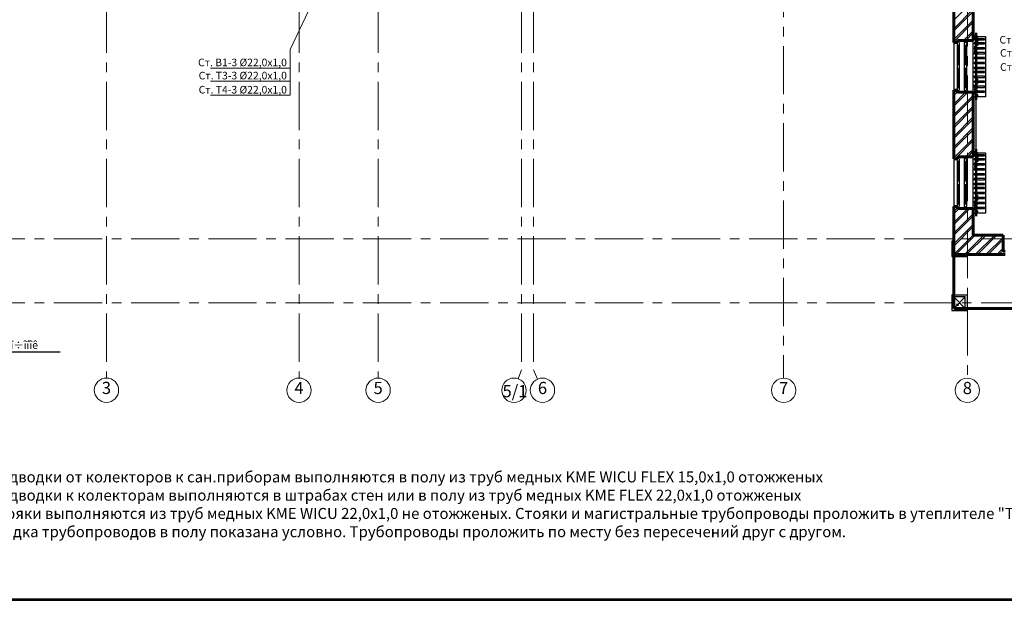
# Model space of a CAD drawing. Units: millimetres. Extents: x 759953 to 1308544, y -505449 to 94564.
# Drawn here: x 994320 to 1026687, y -321329 to -302244 of the extents above; entities that cross this region are included whole.
import ezdxf

# ---------------------------------------------------------------- set-up
doc = ezdxf.new("R2010")
doc.units = ezdxf.units.MM
doc.header["$LTSCALE"] = 50
doc.linetypes.add('CENTRE', pattern=[50.8, 31.75, -6.35, 6.35, -6.35])
doc.linetypes.add('Double Dashed', pattern=[1093.611073, 529.166651, -211.666656, 141.111112, -211.666656])
for name, color, linetype, lineweight in [('2D Стены', 7, 'CONTINUOUS', 60), ('_текст ВК', 7, 'CONTINUOUS', 0), ('Стены наружные', 7, 'CONTINUOUS', 60)]:
    doc.layers.add(name, color=color, linetype=linetype, lineweight=lineweight)
for name, color, linetype in [('Декор фасада', 7, 'CONTINUOUS'), ('Колонны', 7, 'CONTINUOUS'), ('Колонны штрих', 7, 'CONTINUOUS'), ('МЕБЕЛЬ', 7, 'CONTINUOUS'), ('ОКНА', 7, 'CONTINUOUS'), ('Окна внутр', 7, 'CONTINUOUS'), ('Оси', 7, 'CONTINUOUS'), ('Отопление меленхоф', 7, 'CONTINUOUS'), ('Планы расст меб и обор', 7, 'CONTINUOUS'), ('Стены наружные штрих', 7, 'CONTINUOUS'), ('штамп кровля', 7, 'CONTINUOUS'), ('ШТОРЫ', 7, 'CONTINUOUS')]:
    doc.layers.add(name, color=color, linetype=linetype)
doc.styles.add('1x1', font='gosta_w.shx', dxfattribs={"oblique": 10, "height": 450})
doc.styles.add('СГЕНЕРИР_СТИЛЬ_1', font='TIMES.TTF')
doc.styles.add('СГЕНЕРИР_СТИЛЬ_2', font='TIMES.TTF')
doc.dimstyles.new('1x1', dxfattribs={"dimtxt": 2.5, "dimasz": 200, "dimexe": 100, "dimexo": 10, "dimgap": 10, "dimtad": 1, "dimdec": 0, "dimtxsty": '1x1', "dimcen": -500, "dimdle": 100, "dimadec": 0, "dimazin": 0, "dimtfac": 1, "dimtdec": 0, "dimtmove": 0, "dimatfit": 3, "dimldrblk": 'NONE', "dimfxl": 1, "dimarcsym": 0})

# ---------------------------------------------------------------- blocks, each defined once
blk = doc.blocks.new('_None')

msp = doc.modelspace()

# ---------------------------------------------------------------- linework, layer by layer
at = {"layer": '2D Стены', "color": 0}
for p, q in [((1025023.1, -309967.5), (1025023.1, -311737.5)), ((1025023.1, -311737.5), (1031403.1, -311737.5))]:
    msp.add_line(p, q, dxfattribs=at)
at = {"layer": '_текст ВК'}
for p, q in [((1003205.8, -303224.9), (1006484.4, -296375.2)), ((1003205.8, -304729), (1003205.8, -303224.9)), ((1000587.9, -303833), (1003205.8, -303833)), ((1000587.9, -304265), (1003205.8, -304265)), ((1000587.9, -304729), (1003205.8, -304729))]:
    msp.add_line(p, q, dxfattribs=at)
at = {"layer": 'Декор фасада', "color": 0}
for p, q in [((1025023.1, -309522.5), (1024958.1, -309522.5)), ((1024958.1, -309522.5), (1024958.1, -310032.5)), ((1025023.1, -309967.5), (1025023.1, -309522.5)), ((1024958.1, -310032.5), (1025468.1, -310032.5)), ((1025468.1, -309967.5), (1025023.1, -309967.5)), ((1025468.1, -310032.5), (1025468.1, -309967.5)), ((1025023.1, -311292.5), (1024958.1, -311292.5)), ((1024958.1, -311292.5), (1024958.1, -311802.5)), ((1025023.1, -311737.5), (1025023.1, -311292.5)), ((1025023.1, -311357.5), (1025023.1, -311292.5)), ((1025023.1, -311292.5), (1025468.1, -311292.5)), ((1025403.1, -311357.5), (1025023.1, -311357.5)), ((1025403.1, -311737.5), (1025403.1, -311357.5)), ((1025468.1, -311292.5), (1025468.1, -311737.5)), ((1024958.1, -311802.5), (1025468.1, -311802.5)), ((1025468.1, -311737.5), (1025023.1, -311737.5)), ((1025468.1, -311737.5), (1025403.1, -311737.5)), ((1025468.1, -311802.5), (1025468.1, -311737.5))]:
    msp.add_line(p, q, dxfattribs=at)
at = {"layer": 'Колонны', "color": 0}
for p, q in [((1025403.1, -311357.5), (1025023.1, -311357.5)), ((1025023.1, -311357.5), (1025023.1, -311737.5)), ((1025023.1, -311737.5), (1025403.1, -311357.5)), ((1025403.1, -311737.5), (1025023.1, -311357.5)), ((1025403.1, -311737.5), (1025403.1, -311357.5)), ((1025023.1, -311737.5), (1025403.1, -311737.5))]:
    msp.add_line(p, q, dxfattribs=at)
at = {"layer": 'Колонны штрих', "color": 0}
for p, q in [((1025047.5, -311414), (1025047.5, -311414)), ((1025068.7, -311562.5), (1025068.7, -311562.5)), ((1025118.2, -311393), (1025118.2, -311393)), ((1025118.2, -311513), (1025118.2, -311513)), ((1025118.2, -311631.3), (1025148.2, -311579.4)), ((1025118.2, -311631.3), (1025178.2, -311631.3)), ((1025118.2, -311633), (1025118.2, -311633)), ((1025132.4, -311498.8), (1025132.4, -311498.8)), ((1025178.2, -311631.3), (1025148.2, -311579.4)), ((1025153.6, -311647.3), (1025153.6, -311647.3)), ((1025217.2, -311583.7), (1025217.2, -311583.7)), ((1025238.4, -311392.8), (1025238.4, -311392.8)), ((1025298.2, -311393), (1025298.2, -311393)), ((1025298.2, -311513), (1025298.2, -311513)), ((1025298.2, -311633), (1025298.2, -311633)), ((1025302.1, -311668.5), (1025302.1, -311668.5)), ((1025323.3, -311477.6), (1025323.3, -311477.6)), ((1025386.9, -311414), (1025386.9, -311414)), ((1025238.4, -311732.2), (1025238.4, -311732.2))]:
    msp.add_line(p, q, dxfattribs=at)
at = {"layer": 'МЕБЕЛЬ', "color": 0}
msp.add_lwpolyline([(1025663.1, -306668.1), (1025766.8, -306668.1), (1025766.8, -304680.1), (1025663.1, -304680.1)], close=True, dxfattribs=at)
at = {"layer": 'ОКНА', "color": 0}
for p, q in [((1025663.1, -304627.5), (1025663.1, -302927.5)), ((1025023.1, -302992.5), (1025023.1, -304562.5)), ((1025143.1, -304562.5), (1025143.1, -302992.5)), ((1025143.1, -303077.5), (1025211.1, -303077.5)), ((1025170.7, -303077.5), (1025170.7, -303717.5)), ((1025183.4, -303077.5), (1025183.4, -303717.5)), ((1025211.1, -304562.5), (1025211.1, -302992.5)), ((1025143.1, -303717.5), (1025211.1, -303717.5)), ((1025143.1, -303837.5), (1025211.1, -303837.5)), ((1025170.7, -304477.5), (1025170.7, -303837.5)), ((1025183.4, -304477.5), (1025183.4, -303837.5)), ((1025143.1, -304477.5), (1025211.1, -304477.5)), ((1025023.1, -306812.5), (1025023.1, -308382.5)), ((1025143.1, -308382.5), (1025143.1, -306812.5)), ((1025211.1, -308382.5), (1025211.1, -306812.5)), ((1025663.1, -308447.5), (1025663.1, -306747.5)), ((1025143.1, -306897.5), (1025211.1, -306897.5)), ((1025170.7, -306897.5), (1025170.7, -307537.5)), ((1025183.4, -306897.5), (1025183.4, -307537.5)), ((1025143.1, -307537.5), (1025211.1, -307537.5)), ((1025143.1, -307657.5), (1025211.1, -307657.5)), ((1025170.7, -308297.5), (1025170.7, -307657.5)), ((1025183.4, -308297.5), (1025183.4, -307657.5)), ((1025143.1, -308297.5), (1025211.1, -308297.5))]:
    msp.add_line(p, q, dxfattribs=at)
at = {"layer": 'Окна внутр', "color": 0}
for p, q in [((1025371.1, -302992.5), (1025371.1, -304562.5)), ((1025439.1, -302992.5), (1025371.1, -302992.5)), ((1025371.1, -303077.5), (1025439.1, -303077.5)), ((1025398.7, -303077.5), (1025398.7, -303717.5)), ((1025411.4, -303077.5), (1025411.4, -303717.5)), ((1025439.1, -302992.5), (1025439.1, -304562.5)), ((1025371.1, -303717.5), (1025439.1, -303717.5)), ((1025371.1, -303837.5), (1025439.1, -303837.5)), ((1025398.7, -304477.5), (1025398.7, -303837.5)), ((1025411.4, -304477.5), (1025411.4, -303837.5)), ((1025371.1, -304477.5), (1025439.1, -304477.5)), ((1025371.1, -304562.5), (1025439.1, -304562.5)), ((1025371.1, -306812.5), (1025371.1, -308382.5)), ((1025439.1, -306812.5), (1025371.1, -306812.5)), ((1025439.1, -306812.5), (1025439.1, -308382.5)), ((1025371.1, -306897.5), (1025439.1, -306897.5)), ((1025398.7, -306897.5), (1025398.7, -307537.5)), ((1025411.4, -306897.5), (1025411.4, -307537.5)), ((1025371.1, -307537.5), (1025439.1, -307537.5)), ((1025371.1, -307657.5), (1025439.1, -307657.5)), ((1025398.7, -308297.5), (1025398.7, -307657.5)), ((1025411.4, -308297.5), (1025411.4, -307657.5)), ((1025371.1, -308297.5), (1025439.1, -308297.5)), ((1025371.1, -308382.5), (1025439.1, -308382.5))]:
    msp.add_line(p, q, dxfattribs=at)
at = {"layer": 'Оси', "linetype": 'CENTRE', "lineweight": 9}
for p, q in [((1019433.1, -282789.7), (1019433.1, -314025.1)), ((1025473.1, -283756.2), (1025473.1, -314025.9)), ((997173.1, -286502.6), (997173.1, -314022.2)), ((1003503.1, -286502.6), (1003503.1, -314023)), ((1006103.1, -286502.6), (1006103.1, -314023.3)), ((1010813.1, -286502.6), (1010813.1, -313756.4)), ((1011213.1, -286502.6), (1011213.1, -313756.4)), ((977662.2, -309447.5), (1037254.6, -309447.5)), ((977662.2, -311547.5), (1037254.6, -311547.5))]:
    msp.add_line(p, q, dxfattribs=at)
at = {"layer": 'Оси', "linetype": 'Double Dashed', "lineweight": 9}
for p, q in [((1010813.1, -313756.4), (1010707.6, -314047.9)), ((1011213.1, -313756.4), (1011345.1, -314057.7))]:
    msp.add_line(p, q, dxfattribs=at)
at = {"layer": 'Оси', "linetype": 'Continuous', "lineweight": 9}
for centre in [(997173.1, -314422.2), (1003503.1, -314423), (1006103.1, -314423.3), (1010571.4, -314424), (1011505.7, -314424), (1019433.1, -314425.1), (1025473.1, -314425.9)]:
    msp.add_circle(centre, 400, dxfattribs=at)
at = {"layer": 'Отопление меленхоф', "color": 0}
for points in [[(1025663.1, -302798), (1026073.1, -302798), (1026073.1, -304780.4), (1025663.1, -304780.4), (1025663.1, -302798)], [(1025663.1, -306615.8), (1026073.1, -306615.8), (1026073.1, -308598.2), (1025663.1, -308598.2), (1025663.1, -306615.8)]]:
    msp.add_lwpolyline(points, dxfattribs=at)
for points in [[(1025696.6, -302905.9), (1026035, -302905.9), (1026035, -302870.7), (1025696.6, -302870.7)], [(1025696.6, -303037.9), (1026035, -303037.9), (1026035, -303002.7), (1025696.6, -303002.7)], [(1025696.6, -303199.9), (1026035, -303199.9), (1026035, -303164.7), (1025696.6, -303164.7)], [(1025696.6, -303361.9), (1026035, -303361.9), (1026035, -303326.7), (1025696.6, -303326.7)], [(1025696.6, -303523.9), (1026035, -303523.9), (1026035, -303488.7), (1025696.6, -303488.7)], [(1025696.6, -303685.9), (1026035, -303685.9), (1026035, -303650.7), (1025696.6, -303650.7)], [(1025696.6, -303846.4), (1026035, -303846.4), (1026035, -303811.2), (1025696.6, -303811.2)], [(1025696.6, -303978.4), (1026035, -303978.4), (1026035, -303943.2), (1025696.6, -303943.2)], [(1025696.6, -304140.4), (1026035, -304140.4), (1026035, -304105.2), (1025696.6, -304105.2)], [(1025696.6, -304302.4), (1026035, -304302.4), (1026035, -304267.2), (1025696.6, -304267.2)], [(1025696.6, -304469.2), (1026035, -304469.2), (1026035, -304434), (1025696.6, -304434)], [(1025696.6, -304631.2), (1026035, -304631.2), (1026035, -304596), (1025696.6, -304596)], [(1025696.6, -306723.7), (1026035, -306723.7), (1026035, -306688.5), (1025696.6, -306688.5)], [(1025696.6, -306855.7), (1026035, -306855.7), (1026035, -306820.5), (1025696.6, -306820.5)], [(1025696.6, -307017.7), (1026035, -307017.7), (1026035, -306982.5), (1025696.6, -306982.5)], [(1025696.6, -307179.7), (1026035, -307179.7), (1026035, -307144.5), (1025696.6, -307144.5)], [(1025696.6, -307341.7), (1026035, -307341.7), (1026035, -307306.5), (1025696.6, -307306.5)], [(1025696.6, -307503.7), (1026035, -307503.7), (1026035, -307468.4), (1025696.6, -307468.4)], [(1025696.6, -307664.2), (1026035, -307664.2), (1026035, -307629), (1025696.6, -307629)], [(1025696.6, -307796.2), (1026035, -307796.2), (1026035, -307761), (1025696.6, -307761)], [(1025696.6, -307958.2), (1026035, -307958.2), (1026035, -307923), (1025696.6, -307923)], [(1025696.6, -308120.2), (1026035, -308120.2), (1026035, -308085), (1025696.6, -308085)], [(1025696.6, -308287), (1026035, -308287), (1026035, -308251.8), (1025696.6, -308251.8)], [(1025696.6, -308449), (1026035, -308449), (1026035, -308413.8), (1025696.6, -308413.8)]]:
    msp.add_lwpolyline(points, close=True, dxfattribs=at)
at = {"layer": 'Планы расст меб и обор', "color": 0}
for p, q in [((1005437.4, -321292.5), (976037.4, -321292.5)), ((976037.4, -321328.5), (1005437.4, -321328.5)), ((1053204.6, -321292.5), (1005437.4, -321292.5)), ((1005437.4, -321292.5), (1005437.4, -321328.5)), ((1005437.4, -321328.5), (1005437.4, -321292.5)), ((1005437.4, -321328.5), (1053204.6, -321328.5)), ((1041756.6, -321292.5), (1023256.6, -321292.5))]:
    msp.add_line(p, q, dxfattribs=at)
at = {"layer": 'Стены наружные', "color": 0}
for p, q in [((1025663.1, -302927.5), (1025663.1, -301467.5)), ((1025023.1, -301987.5), (1025023.1, -302992.5)), ((1025663.1, -302927.5), (1025143.1, -302927.5)), ((1025143.1, -302927.5), (1025143.1, -302992.5)), ((1025143.1, -302992.5), (1025023.1, -302992.5)), ((1025143.1, -304562.5), (1025023.1, -304562.5)), ((1025023.1, -304562.5), (1025023.1, -306812.5)), ((1025143.1, -304627.5), (1025143.1, -304562.5)), ((1025663.1, -304627.5), (1025143.1, -304627.5)), ((1025663.1, -306747.5), (1025663.1, -304627.5)), ((1025143.1, -306812.5), (1025023.1, -306812.5)), ((1025663.1, -306747.5), (1025143.1, -306747.5)), ((1025143.1, -306747.5), (1025143.1, -306812.5)), ((1025143.1, -308382.5), (1025023.1, -308382.5)), ((1025023.1, -308382.5), (1025023.1, -309967.5)), ((1025143.1, -308447.5), (1025143.1, -308382.5)), ((1025663.1, -308447.5), (1025143.1, -308447.5)), ((1025663.1, -309327.5), (1025663.1, -308447.5)), ((1026648.1, -309327.5), (1025663.1, -309327.5)), ((1026648.1, -309327.5), (1026648.1, -309847.5)), ((1025023.1, -309967.5), (1026713.1, -309967.5)), ((1026648.1, -309847.5), (1026713.1, -309847.5))]:
    msp.add_line(p, q, dxfattribs=at)
at = {"layer": 'Стены наружные штрих', "color": 0}
for p, q in [((1025023.1, -302260.1), (1025663.1, -301620.1)), ((1025023.1, -302543), (1025663.1, -301903)), ((1025023.1, -302613.7), (1025663.1, -301973.7)), ((1025023.1, -302896.5), (1025663.1, -302256.5)), ((1025023.1, -302967.2), (1025663.1, -302327.2)), ((1025345.7, -302927.5), (1025663.1, -302610.1)), ((1025416.4, -302927.5), (1025663.1, -302680.8)), ((1025023.1, -304664.3), (1025124.9, -304562.5)), ((1025023.1, -304735), (1025143.1, -304615)), ((1025023.1, -305088.6), (1025484.1, -304627.5)), ((1025023.1, -305017.9), (1025413.4, -304627.5)), ((1025023.1, -305371.4), (1025663.1, -304731.4)), ((1025023.1, -305442.1), (1025663.1, -304802.1)), ((1025023.1, -305725), (1025663.1, -305085)), ((1025023.1, -305795.7), (1025663.1, -305155.7)), ((1025023.1, -306078.5), (1025663.1, -305438.5)), ((1025023.1, -306149.2), (1025663.1, -305509.2)), ((1025023.1, -306432.1), (1025663.1, -305792.1)), ((1025023.1, -306502.8), (1025663.1, -305862.8)), ((1025023.1, -306785.6), (1025663.1, -306145.6)), ((1025066.9, -306812.5), (1025663.1, -306216.3)), ((1025414.7, -306747.5), (1025663.1, -306499.2)), ((1025485.5, -306747.5), (1025663.1, -306569.9)), ((1025023.1, -308553.4), (1025143.1, -308433.4)), ((1025023.1, -308624.1), (1025199.7, -308447.5)), ((1025023.1, -308977.7), (1025553.2, -308447.5)), ((1025023.1, -308906.9), (1025482.5, -308447.5)), ((1025023.1, -309260.5), (1025663.1, -308620.5)), ((1025023.1, -309331.2), (1025663.1, -308691.2)), ((1025023.1, -309614.1), (1025663.1, -308974.1)), ((1025023.1, -309684.8), (1025663.1, -309044.8)), ((1025023.2, -309967.5), (1025663.2, -309327.5)), ((1025093.9, -309967.5), (1025733.9, -309327.5)), ((1025376.7, -309967.5), (1026016.7, -309327.5)), ((1025447.4, -309967.5), (1026087.4, -309327.5)), ((1025730.3, -309967.5), (1026370.3, -309327.5)), ((1025801, -309967.5), (1026441, -309327.5)), ((1026083.8, -309967.5), (1026648.1, -309403.3)), ((1026154.5, -309967.5), (1026648.1, -309474)), ((1026437.4, -309967.5), (1026648.1, -309756.8)), ((1026508.1, -309967.5), (1026648.1, -309827.5))]:
    msp.add_line(p, q, dxfattribs=at)
at = {"layer": 'ШТОРЫ', "color": 0}
for points in [[(1025704.9, -302743.7, 0.3614613), (1025719.1, -302765), (1025800.8, -302791.1, -0.7482379), (1025800.8, -302829.5), (1025719.1, -302856.6, 0.7482379), (1025719.1, -302895), (1025800.8, -302921.1, -0.7482379), (1025800.8, -302959.5), (1025719.1, -302986.6, 0.7482379), (1025719.1, -303025), (1025800.8, -303051.1, -0.7482379), (1025800.8, -303089.5), (1025719.1, -303116.6, 0.7482379), (1025719.1, -303155), (1025800.8, -303181.1, -0.7482379), (1025800.8, -303219.5), (1025719.1, -303246.6, 0.7482379), (1025719.1, -303285), (1025800.8, -303311.1, -0.6069395), (1025807.6, -303346)], [(1025704.8, -304793.5, -0.3614613), (1025719.1, -304772.3), (1025800.7, -304745.2, 0.7482379), (1025800.7, -304706.8), (1025719.1, -304680.6, -0.7482379), (1025719.1, -304642.3), (1025800.7, -304615.2, 0.7482379), (1025800.7, -304576.8), (1025719.1, -304550.6, -0.7482379), (1025719.1, -304512.3), (1025800.8, -304485.2, 0.7482379), (1025800.8, -304446.8), (1025719.1, -304420.6, -0.7482379), (1025719.1, -304382.3), (1025800.8, -304355.2, 0.7482379), (1025800.8, -304316.8), (1025719.1, -304290.6, -0.7482379), (1025719.1, -304252.3), (1025800.8, -304225.2, 0.6069395), (1025807.6, -304190.4)], [(1025704.9, -306563.7, 0.3614613), (1025719.1, -306585), (1025800.8, -306611.1, -0.7482379), (1025800.8, -306649.5), (1025719.1, -306676.6, 0.7482379), (1025719.1, -306715), (1025800.8, -306741.1, -0.7482379), (1025800.8, -306779.5), (1025719.1, -306806.6, 0.7482379), (1025719.1, -306845), (1025800.8, -306871.1, -0.7482379), (1025800.8, -306909.5), (1025719.1, -306936.6, 0.7482379), (1025719.1, -306975), (1025800.8, -307001.1, -0.7482379), (1025800.8, -307039.5), (1025719.1, -307066.6, 0.7482379), (1025719.1, -307105), (1025800.8, -307131.1, -0.6069395), (1025807.6, -307166)], [(1025704.8, -308613.5, -0.3614613), (1025719.1, -308592.3), (1025800.7, -308565.2, 0.7482379), (1025800.7, -308526.8), (1025719.1, -308500.6, -0.7482379), (1025719.1, -308462.3), (1025800.7, -308435.2, 0.7482379), (1025800.7, -308396.8), (1025719.1, -308370.6, -0.7482379), (1025719.1, -308332.3), (1025800.8, -308305.2, 0.7482379), (1025800.8, -308266.8), (1025719.1, -308240.6, -0.7482379), (1025719.1, -308202.3), (1025800.8, -308175.2, 0.7482379), (1025800.8, -308136.8), (1025719.1, -308110.6, -0.7482379), (1025719.1, -308072.3), (1025800.8, -308045.2, 0.6069395), (1025807.6, -308010.4)]]:
    msp.add_lwpolyline(points, format="xyb", dxfattribs=at)
for points in [[(1025737.7, -302677.5), (1025737.6, -304877.5)], [(1025777.1, -302677.5), (1025777, -304877.5)], [(1025737.7, -306497.5), (1025737.6, -308697.5)], [(1025777.1, -306497.5), (1025777, -308697.5)]]:
    msp.add_lwpolyline(points, dxfattribs=at)

# ---------------------------------------------------------------- texts
at = {"layer": '_текст ВК', "char_height": 250, "style": 'СГЕНЕРИР_СТИЛЬ_2'}
for s, insert, attachment_point in [('{\\fTimes New Roman|b0|i0|c204|p18;Ст\\fTimes New Roman|b0|i0|c238|p18;. \\fTimes New Roman|b0|i0|c204|p18;В\\fTimes New Roman|b0|i0|c238|p18;1-1 \\fTimes New Roman|b0|i0|c204|p18;%%C\\fTimes New Roman|b0|i0|c238|p18;22,0\\fTimes New Roman|b0|i0|c204|p18;х\\fTimes New Roman|b0|i0|c238|p18;1,0}', (1029447.8, -303028.3), 9), ('{\\fTimes New Roman|b0|i0|c204|p18;Ст\\fTimes New Roman|b0|i0|c238|p18;. \\fTimes New Roman|b0|i0|c204|p18;Т\\fTimes New Roman|b0|i0|c238|p18;3-1 \\fTimes New Roman|b0|i0|c204|p18;%%C\\fTimes New Roman|b0|i0|c238|p18;22,0\\fTimes New Roman|b0|i0|c204|p18;х\\fTimes New Roman|b0|i0|c238|p18;1,0}', (1029447.8, -303460.3), 9), ('{\\fTimes New Roman|b0|i0|c204|p18;Ст\\fTimes New Roman|b0|i0|c238|p18;. \\fTimes New Roman|b0|i0|c204|p18;В\\fTimes New Roman|b0|i0|c238|p18;1-3 \\fTimes New Roman|b0|i0|c204|p18;%%C\\fTimes New Roman|b0|i0|c238|p18;22,0\\fTimes New Roman|b0|i0|c204|p18;х\\fTimes New Roman|b0|i0|c238|p18;1,0}', (1003104.5, -303774.6), 9), ('{\\fTimes New Roman|b0|i0|c204|p18;Ст\\fTimes New Roman|b0|i0|c238|p18;. \\fTimes New Roman|b0|i0|c204|p18;Т\\fTimes New Roman|b0|i0|c238|p18;4-1 \\fTimes New Roman|b0|i0|c204|p18;%%C\\fTimes New Roman|b0|i0|c238|p18;22,0\\fTimes New Roman|b0|i0|c204|p18;х\\fTimes New Roman|b0|i0|c238|p18;1,0}', (1029447.8, -303924.3), 9), ('{\\fTimes New Roman|b0|i0|c204|p18;Ст\\fTimes New Roman|b0|i0|c238|p18;. \\fTimes New Roman|b0|i0|c204|p18;Т\\fTimes New Roman|b0|i0|c238|p18;3-3 \\fTimes New Roman|b0|i0|c204|p18;%%C\\fTimes New Roman|b0|i0|c238|p18;22,0\\fTimes New Roman|b0|i0|c204|p18;х\\fTimes New Roman|b0|i0|c238|p18;1,0}', (1003104.5, -304206.7), 9), ('{\\fTimes New Roman|b0|i0|c204|p18;Ст\\fTimes New Roman|b0|i0|c238|p18;. \\fTimes New Roman|b0|i0|c204|p18;Т\\fTimes New Roman|b0|i0|c238|p18;4-3 \\fTimes New Roman|b0|i0|c204|p18;%%C\\fTimes New Roman|b0|i0|c238|p18;22,0\\fTimes New Roman|b0|i0|c204|p18;х\\fTimes New Roman|b0|i0|c238|p18;1,0}', (1003104.5, -304670.7), 9), ('Õðîìèðîâàííûé áî÷îíîê', (991642.1, -313141), 7)]:
    msp.add_mtext(s, dxfattribs=dict(at, insert=insert, attachment_point=attachment_point))
at = {"layer": 'Оси', "linetype": 'Continuous', "lineweight": 18, "char_height": 400, "attachment_point": 4, "style": 'СГЕНЕРИР_СТИЛЬ_1'}
for s, insert in [('{3}', (997021.3, -314399.3)), ('{4}', (1003351.3, -314400.2)), ('{5}', (1005951.3, -314400.5)), ('{5/1}', (1010191.1, -314505.9)), ('{6}', (1011353.9, -314401.2)), ('{7}', (1019281.3, -314402.2)), ('{8}', (1025321.3, -314403))]:
    msp.add_mtext(s, dxfattribs=dict(at, insert=insert))
at = {"layer": 'штамп кровля', "linetype": 'Continuous', "lineweight": 18, "insert": (991901.6, -319253.6), "char_height": 360, "attachment_point": 7, "style": 'СГЕНЕРИР_СТИЛЬ_1'}
msp.add_mtext('1. {\\fTimes New Roman|b0|i0|c204|p18;Все подводки от колекторов к сан.приборам выполняются в полу из труб\\fTimes New Roman|b0|i0|c238|p18; \\fTimes New Roman|b0|i0|c204|p18;медных KME\\fTimes New Roman|b0|i0|c238|p18; WICU \\fTimes New Roman|b0|i0|c204|p18;FLEX \\fTimes New Roman|b0|i0|c238|p18;15,0x1,0 \\fTimes New Roman|b0|i0|c204|p18;отожженых\\P}2. {\\fTimes New Roman|b0|i0|c204|p18;Все подводки к колекторам выполняются в штрабах стен или в полу из труб\\fTimes New Roman|b0|i0|c238|p18; \\fTimes New Roman|b0|i0|c204|p18;медных KME\\fTimes New Roman|b0|i0|c238|p18; \\fTimes New Roman|b0|i0|c204|p18;FLEX\\fTimes New Roman|b0|i0|c238|p18; 22,0x1,0 \\fTimes New Roman|b0|i0|c204|p18;отожженых\\P}3. {\\fTimes New Roman|b0|i0|c204|p18;Все стояки выполняются из труб\\fTimes New Roman|b0|i0|c238|p18; \\fTimes New Roman|b0|i0|c204|p18;медных KME\\fTimes New Roman|b0|i0|c238|p18; WICU 22,0x1,0 \\fTimes New Roman|b0|i0|c204|p18;не отожженых. Стояки и магистральные трубопроводы проложить в утеплителе "Thermaflex"\\P4. Раскладка трубопроводов в полу показана условно. Трубопроводы проложить по месту без пересечений друг с другом.\\fTimes New Roman|b0|i0|c238|p18; }', dxfattribs=at)

# ---------------------------------------------------------------- leaders
at = {"layer": '_текст ВК', "annotation_type": 0, "has_hookline": 1, "hookline_direction": 0, "text_width": 4006.3}
msp.add_leader([(990830.9, -313274.1), (991622.1, -313161)], dimstyle='1x1', override={"dimgap": 20, "dimtad": 1}, dxfattribs=at)

doc.saveas('drawing.dxf')
